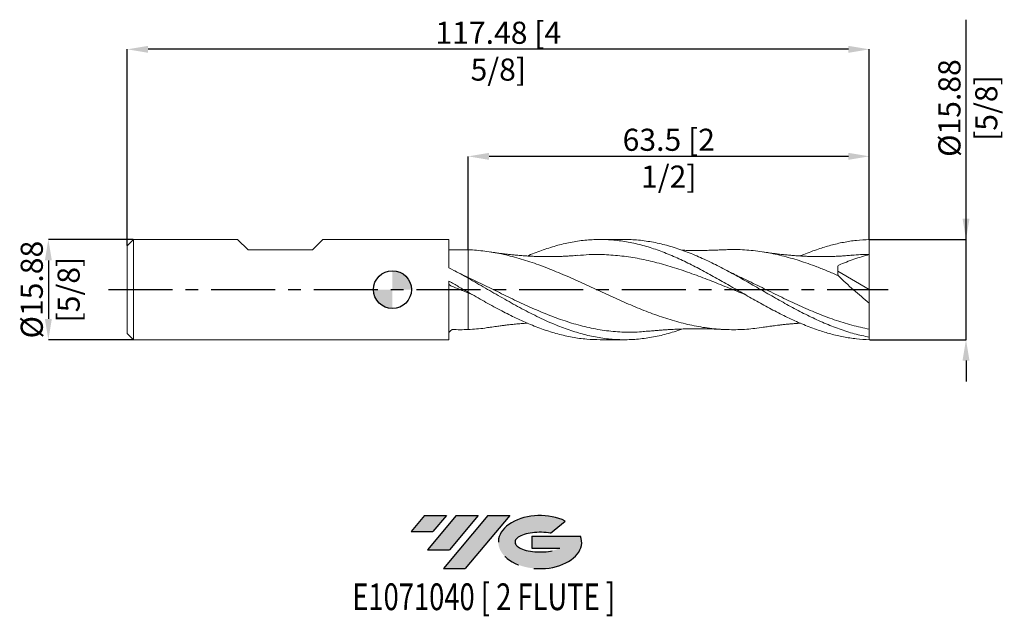
# Model space of a CAD drawing. Units: millimetres. Extents: x -59 to 97, y -52 to 43.
import ezdxf
from ezdxf.enums import TextEntityAlignment as Align

# ---------------------------------------------------------------- set-up
doc = ezdxf.new("R2010")
doc.units = ezdxf.units.MM
doc.header["$PDSIZE"] = -1
doc.linetypes.add('CENTERX2', pattern=[20.319999999999997, 12.7, -2.54, 2.54, -2.54])
for name, color, linetype in [('FORMAT', 2, 'Continuous'), ('중심선', 1, 'CENTERX2'), ('해칭선', 100, 'Continuous')]:
    doc.layers.add(name, color=color, linetype=linetype)
doc.layers.add('외형선', color=4, linetype='Continuous', lineweight=30)
doc.layers.add('치수문자_일반주서', color=7, linetype='Continuous', lineweight=15)
doc.styles.add('SLDTEXTSTYLE0', font='TXT', dxfattribs={"width": 0.75})
doc.dimstyles.new('SLDDIMSTYLE0', dxfattribs={"dimtxt": 3.5, "dimasz": 3.302, "dimexe": 0, "dimexo": 0.0625, "dimgap": 0.875, "dimtad": 1, "dimrnd": 1e-09, "dimzin": 12, "dimdsep": 46, "dimtxsty": 'SLDTEXTSTYLE0', "dimsah": 1, "dimcen": 0.09, "dimadec": 0, "dimazin": 3, "dimtfac": 1, "dimtmove": 0, "dimatfit": 0, "dimfxl": 1, "dimfrac": 2, "dimtolj": 1, "dimtzin": 12, "dimarcsym": 0})

# ---------------------------------------------------------------- blocks, each defined once
blk = doc.blocks.new('블럭10')
at = {"layer": '중심선'}
for p, q in [((2.268634060543552, 16.24717430164393), (0.1404042013395286, 13.71084872107135)), ((2.268634060543552, 16.24717430164393), (5.714909304380834, 16.24717430164393)), ((7.28139805157953, 16.24717430164393), (2.750260043222114, 10.84717430164391)), ((5.714909304380834, 16.24717430164393), (3.58671253028996, 13.71088815037384)), ((12.29416204261559, 16.24717430164393), (5.245725140726316, 7.84717430164391)), ((10.72767329541681, 16.24717430164393), (6.196535287059397, 10.84717430164391)), ((7.28139805157953, 16.24717430164393), (10.72767329541681, 16.24717430164393)), ((15.74043728645272, 16.24717430164393), (8.692000384563599, 7.84717430164391)), ((12.29416204261559, 16.24717430164393), (15.74043728645272, 16.24717430164393)), ((22.22332737316547, 13.45928029700563), (24.52862924686651, 15.39360700705356)), ((0.1404042013395286, 13.71084872107135), (3.58671253028996, 13.71088815037384)), ((19.22039502424796, 13.00717430171391), (19.22036997980202, 11.08717430171403)), ((19.22039502424796, 13.00717430171391), (26.96566020931264, 13.00717430171391)), ((19.22036997980202, 11.08717430171403), (23.66174974927406, 11.08717430171406)), ((2.750260043222114, 10.84717430164391), (6.196535287059397, 10.84717430164391)), ((5.245725140726316, 7.84717430164391), (8.692000384563599, 7.84717430164391))]:
    blk.add_line(p, q, dxfattribs=at)
for centre, major_axis, ratio, start_param, end_param in [((20.54032771741204, 12.0471743016438), (6.600054785286829, -1.261213355974178e-13), 0.636358354079598, 0.9219305317359503, 6.513795318482858), ((20.54032771746488, 12.04717430159265), (3.960054785062283, 1.540847449632565e-10), 0.3939339440162632, 1.131841032648279, 5.62031148352944)]:
    blk.add_ellipse(centre, major_axis=major_axis, ratio=ratio, start_param=start_param, end_param=end_param, dxfattribs=at)
at = {"layer": 'FORMAT', "color": 2, "style": 'SLDTEXTSTYLE0', "width": 0.75}
blk.add_attdef('AUTOATTR0', text='', height=4.233333333333333, dxfattribs=at).set_placement((4.408487351596664, -0.0412997538344756), align=Align.BOTTOM_LEFT)
blk = doc.blocks.new('_D')
at = {"layer": 'Defpoints', "color": 0}
for p in [(-40.97499999999999, 7.937499999999985), (-54.47499999999997, -7.937500000000066), (-40.97499999999999, -7.937500000000015)]:
    blk.add_point(p, dxfattribs=at)
at = {"layer": '치수문자_일반주서', "color": 0, "lineweight": -2}
for p, q in [((-41.03749999999999, 7.937499999999985), (-54.47500000000003, 7.937499999999934)), ((-54.47500000000002, 4.635499999999935), (-54.47499999999999, -4.635500000000066)), ((-41.03749999999999, -7.937500000000015), (-54.47499999999997, -7.937500000000066))]:
    blk.add_line(p, q, dxfattribs=at)
at = {"layer": '치수문자_일반주서', "color": 0}
for points in [[(-53.92466666666668, 4.635499999999936), (-55.02533333333335, 4.635499999999933), (-54.47500000000003, 7.937499999999934)], [(-55.02533333333332, -4.635500000000068), (-53.92466666666665, -4.635500000000064), (-54.47499999999997, -7.937500000000066)]]:
    blk.add_solid(points, dxfattribs=at)
at = {"layer": '치수문자_일반주서', "color": 0, "insert": (-58.85, -2.36e-14), "char_height": 3.5, "attachment_point": 2, "rotation": 90.0000000000002, "style": 'SLDTEXTSTYLE0'}
blk.add_mtext('\\A1;%%c15.88 [5/8]', dxfattribs=at)
blk = doc.blocks.new('_D_1')
at = {"layer": 'Defpoints', "color": 0}
for p in [(12.00000000000001, 21.10713307670824), (75.49999999999943, 7.937500000000012), (12.00000000000001, 6.322207709642123)]:
    blk.add_point(p, dxfattribs=at)
at = {"layer": '치수문자_일반주서', "color": 0, "lineweight": -2}
for p, q in [((12.00000000000001, 6.384707709642123), (12.00000000000001, 21.10713307670824)), ((72.19799999999944, 21.10713307670824), (15.30200000000001, 21.10713307670824)), ((75.49999999999943, 8.000000000000012), (75.49999999999943, 21.10713307670824))]:
    blk.add_line(p, q, dxfattribs=at)
at = {"layer": '치수문자_일반주서', "color": 0}
for points in [[(15.30200000000001, 21.65746641004157), (15.30200000000001, 20.5567997433749), (12.00000000000001, 21.10713307670824)], [(72.19799999999944, 20.5567997433749), (72.19799999999944, 21.65746641004157), (75.49999999999943, 21.10713307670824)]]:
    blk.add_solid(points, dxfattribs=at)
at = {"layer": '치수문자_일반주서', "color": 0, "insert": (43.75000000000001, 25.48213307670824), "char_height": 3.5, "attachment_point": 2, "style": 'SLDTEXTSTYLE0'}
blk.add_mtext('\\A1;63.5 [2 1/2]', dxfattribs=at)
blk = doc.blocks.new('_D_2')
at = {"layer": 'Defpoints', "color": 0}
for p in [(-41.97499999999998, 38.05774771491232), (75.49999999999943, 7.93750000000001), (-41.97499999999998, 6.937499999999989)]:
    blk.add_point(p, dxfattribs=at)
at = {"layer": '치수문자_일반주서', "color": 0, "lineweight": -2}
for p, q in [((-41.97499999999998, 6.999999999999989), (-41.97499999999998, 38.05774771491232)), ((72.19799999999944, 38.05774771491232), (-38.67299999999998, 38.05774771491232)), ((75.49999999999943, 8.00000000000001), (75.49999999999943, 38.05774771491232))]:
    blk.add_line(p, q, dxfattribs=at)
at = {"layer": '치수문자_일반주서', "color": 0}
for points in [[(-38.67299999999998, 38.60808104824565), (-38.67299999999998, 37.50741438157898), (-41.97499999999998, 38.05774771491232)], [(72.19799999999944, 37.50741438157898), (72.19799999999944, 38.60808104824565), (75.49999999999943, 38.05774771491232)]]:
    blk.add_solid(points, dxfattribs=at)
at = {"layer": '치수문자_일반주서', "color": 0, "insert": (16.76250000000001, 42.43274771491232), "char_height": 3.5, "attachment_point": 2, "style": 'SLDTEXTSTYLE0'}
blk.add_mtext('\\A1;117.48 [4 5/8]', dxfattribs=at)
blk = doc.blocks.new('_D_3')
at = {"layer": 'Defpoints', "color": 0}
for p in [(75.49999999999943, 7.937500000000012), (90.80683649046321, 7.937500000000069), (75.49999999999943, -7.93749999999999)]:
    blk.add_point(p, dxfattribs=at)
at = {"layer": '치수문자_일반주서', "color": 0, "lineweight": -2}
for p, q in [((90.8068364904632, 7.937500000000071), (90.80683649046307, 42.75354134588542)), ((90.80683649046318, 11.23950000000007), (90.80683649046317, 14.54150000000007)), ((75.56249999999943, 7.937500000000012), (90.8068364904632, 7.937500000000071)), ((90.80683649046325, -7.937499999999936), (90.8068364904632, 7.937500000000071)), ((75.56249999999943, -7.93749999999999), (90.80683649046325, -7.937499999999936)), ((90.80683649046327, -11.23949999999994), (90.80683649046328, -14.54149999999994))]:
    blk.add_line(p, q, dxfattribs=at)
at = {"layer": '치수문자_일반주서', "color": 0}
for points in [[(90.25650315712986, 11.23950000000007), (91.35716982379651, 11.23950000000007), (90.8068364904632, 7.937500000000071)], [(91.3571698237966, -11.23949999999993), (90.25650315712994, -11.23949999999994), (90.80683649046325, -7.937499999999936)]]:
    blk.add_solid(points, dxfattribs=at)
at = {"layer": '치수문자_일반주서', "color": 0, "insert": (86.43183649046313, 28.7535413458854), "char_height": 3.5, "attachment_point": 2, "rotation": 90.0000000000002, "style": 'SLDTEXTSTYLE0'}
blk.add_mtext('\\A1;%%c15.88 [5/8]', dxfattribs=at)
blk = doc.blocks.new('SW_DOWELSYMBOL_0')
at = {"linetype": 'Continuous', "lineweight": 0}
h = blk.add_hatch(color=0, dxfattribs=at)
edge = h.paths.add_edge_path(flags=0)
edge.add_arc((0, 0), 2.999999999999996, 0, 90)
edge.add_line((0, 2.999999999999996), (0, 0))
edge.add_line((0, 0), (2.999999999999996, 0))
h = blk.add_hatch(color=0, dxfattribs=at)
edge = h.paths.add_edge_path(flags=0)
edge.add_arc((0, 0), 2.999999999999996, 180, 270.0000000000007)
edge.add_line((0, -2.999999999999996), (0, 0))
edge.add_line((0, 0), (-2.999999999999996, 0))
at = {"layer": '해칭선', "color": 0}
blk.add_circle((0, 0), 2.999999999999996, dxfattribs=at)

msp = doc.modelspace()

# ---------------------------------------------------------------- hatches: boundary and pattern name
at = {"layer": '중심선'}
for points in [[(8.537136372255638, -35.8), (5.090861128418355, -35.8), (2.962631269214333, -38.3363255805726), (6.408939598164791, -38.33628615127011)], [(13.54990036329162, -35.79999999999998), (10.10362511945436, -35.79999999999998), (5.572487111096917, -41.20000000000002), (9.0187623549342, -41.20000000000002)], [(18.56266435432754, -35.79999999999998), (15.11638911049037, -35.8), (8.067952208601119, -44.20000000000002), (11.5142274524384, -44.20000000000002)]]:
    msp.add_hatch(color=256, dxfattribs=at).paths.add_polyline_path(points, flags=0)
h = msp.add_hatch(color=256, dxfattribs=at)
edge = h.paths.add_edge_path(flags=0)
edge.add_ellipse((23.36255478533968, -40.00000000005127), major_axis=(3.960054785062283, 1.540882976769353e-10), ratio=0.3939339440162628, start_angle=39.99803423149251, end_angle=342.90460819391564, ccw=False)
edge.add_line((25.04555444104028, -38.58789400463827), (27.35085631474137, -36.65356729459035))
edge.add_ellipse((23.36255478528684, -40.00000000000015), major_axis=(6.600054785286833, -1.27897692436818e-13), ratio=0.6363583540795976, start_angle=39.99873849337396, end_angle=368.4976242363725)
edge.add_line((29.78788727718744, -39.03999999993002), (22.04262209212276, -39.03999999993))
edge.add_line((22.04262209212276, -39.03999999993), (22.04259704767682, -40.95999999992991))
edge.add_line((22.04259704767682, -40.95999999992991), (26.48397681714886, -40.95999999992988))

# ---------------------------------------------------------------- linework, layer by layer
at = {"color": 1, "linetype": 'Continuous', "lineweight": 15}
for p, q in [((36.72194945130948, 7.937500000000006), (32.87374380729002, 7.937500000000006)), ((75.5, 7.6e-15), (75.5, 5.556250000000003)), ((50.54534235149882, 2.235710069924695), (50.46142026058947, 2.281984462572061)), ((70.50000000000003, 2.937719435296594), (75.5, 7.6e-15)), ((75.5, 7.6e-15), (75.5, -2.121240884110299)), ((12.59019774944512, -0.7531842176607467), (12, -0.5192737436035012)), ((75.5, -7.532218149528215), (75.5, -6.262467348422716)), ((75.49999999999943, -7.93749999999999), (75.5, -7.532218149528215)), ((32.87374380729004, -7.937500000000008), (36.72194945130945, -7.937500000000008))]:
    msp.add_line(p, q, dxfattribs=at)
for points, knots in [([(21.39324571020463, 5.321327035575227), (21.461776850924, 5.352530186493322), (22.29118457193705, 5.730170687143658), (23.88691454463218, 6.320581448417927), (26.17466642404402, 7.048357755920102), (28.46757613932732, 7.567451577442672), (30.75517949253922, 7.879996135861647), (33.04806822337321, 7.973621154832635), (35.33581606248406, 7.846712591266606), (37.62916031208357, 7.502135365559181), (39.91708617464589, 6.950902829698039), (42.21004770308008, 6.205566339032356), (44.49767676768518, 5.290100920865759), (46.79052286671764, 4.225844272312963), (49.0782086351669, 3.04716647884803), (51.37130891462323, 1.781663003256108), (53.6594270162375, 0.4701699870346656), (55.95248470151371, -0.8578323849484908), (58.24016843245475, -2.15937849743726), (60.53301322136392, -3.404082471176971), (62.82052964339508, -4.551662405801065), (65.1132488214376, -5.575476169259862), (67.3057046603563, -6.40617881935523), (69.40642563130393, -7.049582330260467), (71.42042483029559, -7.513860269571271), (73.45263038993988, -7.831374930058849), (74.81629197763641, -7.897591770820213), (75.49999999999943, -7.93749999999999)], [0, 0, 0, 0, 0.00379951157691, 0.0459841205747916, 0.0884617067366817, 0.1306462107432416, 0.1731232731288296, 0.215307753201728, 0.2577844608825412, 0.2999689891220422, 0.3424460831162793, 0.3846306107783597, 0.4271078668200446, 0.4692923505508053, 0.5117691220903111, 0.5539536161820978, 0.5964304045713084, 0.6386149774124315, 0.6810924803978863, 0.7232769698317878, 0.7657538408605851, 0.80793163912293, 0.850401498219458, 0.8873017131269023, 0.9243979026311255, 0.9620948768045278, 0.9999999999999999, 0.9999999999999999, 0.9999999999999999, 0.9999999999999999]), ([(75.50000000000003, -7.53221814952821), (74.70738883412477, -7.36619504648586), (73.12240210656003, -7.03419819087677), (70.74539250136493, -6.26623295030926), (68.36895225421546, -5.327640878913903), (65.99283174095189, -4.225957886651425), (63.61675919916939, -2.999470243210385), (61.24046828488424, -1.683221522231653), (58.86369230636073, -0.316782744871655), (56.48628838028883, 1.059194766191921), (54.10857516756747, 2.403387651125118), (51.73132940130107, 3.67616382177316), (49.35470646128507, 4.839122453866913), (46.97850160091665, 5.858090962444559), (44.60244159000877, 6.701198098560424), (42.22626373494008, 7.34910645818492), (39.84968799075656, 7.761005081499493), (38.01489124576035, 7.94920217137757), (36.97220191926431, 7.919110766870257), (36.72194945130948, 7.911888626918476)], [0, 0, 0, 0, 0.0613136383945699, 0.1226090512701573, 0.1838919356488237, 0.245168021219886, 0.3064430554291215, 0.3677227884699737, 0.4290129582595778, 0.4903192754825755, 0.5516377985843719, 0.6129392161553333, 0.6742260178492666, 0.7355039231338938, 0.796778674700442, 0.858056023481106, 0.9193417136209928, 0.9806414674875537, 1, 1, 1, 1]), ([(64.59797023038402, 5.320793641968406), (64.76799038468087, 5.397253914970746), (65.7039716680508, 5.818176862297388), (67.30571462982016, 6.399695230411172), (69.40642310747444, 7.051223689619766), (71.42042551690386, 7.513413737460499), (73.45263021602736, 7.831488033147391), (74.81629191955926, 7.897629540985706), (75.49999999999943, 7.93750000000001)], [0, 0, 0, 0, 0.0467852977311818, 0.2575586594094541, 0.440690473551229, 0.6247948886256504, 0.8118809336621543, 0.9999999999999999, 0.9999999999999999, 0.9999999999999999, 0.9999999999999999]), ([(75.5, 5.556249999999999), (75.5, 5.893056038408052), (75.50000000000003, 6.284455846632742), (75.5, 7.105611590126792), (75.5, 7.53327039667419), (75.49999999999943, 7.93750000000001)], [0, 0, 0, 0, 0.5, 0.5, 1, 1, 1, 1]), ([(58.68857595687566, -5.962197963624893), (57.82273598303986, -6.080963694225837), (56.03260618625939, -6.326512617363767), (53.3181716391098, -6.383965014556034), (50.54526537259704, -6.204127005043541), (47.7723294687162, -5.767323189952824), (44.99936719399906, -5.09815381475913), (42.22638165647564, -4.221899721473705), (39.45337600876329, -3.174580538613942), (36.6803534035427, -1.9985237346403), (33.90731696587666, -0.7414478586620503), (31.13426994576778, 0.5456990126397709), (28.36121513291125, 1.810697217102338), (25.58815704243207, 3.002377249847773), (22.81509375446941, 4.071984676520948), (20.0420473674, 4.977791966169865), (17.31509789992622, 5.665325334169102), (14.63449823287528, 6.141238422990406), (12.87816565848183, 6.261884642883395), (12.00000000000001, 6.322207709642123)], [0, 0, 0, 0, 0.0556351522318586, 0.1150260403402846, 0.1744175462616455, 0.2338096107238317, 0.2932021743770615, 0.3525951778021029, 0.4119885615185151, 0.4713822659929077, 0.5307762316472153, 0.5901703988669874, 0.6495647080096861, 0.7089590994129957, 0.7683535134031345, 0.8277478903031728, 0.887142170441351, 0.9435711256204272, 1, 1, 1, 1]), ([(52.31140236544675, 6.307438067185022), (52.04222901620662, 6.2938357348858), (51.56376031922944, 6.26965692881368), (50.91697443231512, 6.244670197858843), (50.34557267842129, 6.226930625985217), (49.76823253239735, 6.212972386850762), (48.93152249046063, 6.199489454767329), (47.90289481268253, 6.196644317914243), (46.79585341572274, 6.209952635837147), (46.12138969423737, 6.230688716071816), (45.81483941812437, 6.240113464829896)], [0, 0, 0, 0, 0.1257996067786523, 0.2236149087773539, 0.299628637726794, 0.3864782609291916, 0.4886115171903637, 0.6862935787649826, 0.8574174014338048, 1, 1, 1, 1]), ([(70.588830245726, 2.220079672034662), (70.02123310675418, 2.462576107478426), (68.88572774656407, 2.9477018830808), (66.82616085870927, 3.761543054288004), (64.4093882199439, 4.616576400784319), (61.63669583970911, 5.407799118931194), (58.86387963353993, 5.984691331169821), (56.09104623540929, 6.302025058213276), (53.90576249558104, 6.400285412560963), (52.64475842404222, 6.30343888252526), (52.30804724118804, 6.277579085225911)], [0, 0, 0, 0, 0.0931697449996217, 0.1863905534236137, 0.3380576347407883, 0.4897268969390843, 0.6413981896490556, 0.7930713622195678, 0.9447462637385207, 1, 1, 1, 1]), ([(29.36025812244852, 5.428894784111759), (29.03037365002103, 5.402119102288752), (28.44592662871606, 5.35468138153242), (27.67027075646176, 5.30751231363272), (27.10861394620053, 5.27951966310478), (26.69007165060893, 5.262297534466795), (26.33647740823245, 5.249949328693573), (25.96277667249963, 5.239385503213358), (25.55933340525473, 5.230871484366207), (25.12595460751371, 5.225070707642102), (24.52943305328253, 5.222014411488626), (23.82480908497764, 5.227245769166223), (23.07308945786842, 5.24443540521203), (22.4269349970349, 5.267246350276227), (21.78326043530064, 5.297001630964483), (21.06030877600239, 5.339273004517032), (20.26489575713562, 5.396761859079007), (19.46560483185156, 5.4662244338663), (18.74192289691316, 5.539044504734252), (18.18491586136164, 5.601410149507338), (17.69444485147115, 5.659930854338418), (17.1581439950967, 5.727743943539441), (16.40266257636867, 5.830466768741208), (15.8220196382862, 5.91967667460072), (15.49429455483754, 5.970028314007214)], [0, 0, 0, 0, 0.0708747445613572, 0.1255667871840776, 0.1673149920706232, 0.1922985178978358, 0.2173082571644394, 0.2443329828721168, 0.2733795004241429, 0.3045481826768538, 0.3378186981093105, 0.4018427840781461, 0.4557854460093616, 0.5005865884441324, 0.5437071885757725, 0.5950402629797423, 0.6571108092829648, 0.715783083164365, 0.7679292646326141, 0.8135744993375801, 0.8369404186208727, 0.8750676460264499, 0.9294859827855114, 1, 1, 1, 1]), ([(55.77911818596738, -0.7540119338121116), (54.958807087225, -0.4236037559608149), (53.21419496468493, 0.279098076733497), (50.54526907304507, 1.354025462749513), (47.77233375196109, 2.413394183583708), (44.99937195046117, 3.375561063093969), (42.2263869157045, 4.200865288333807), (39.45338176286199, 4.855262804544136), (36.68035965487866, 5.31520198433825), (33.90732371281536, 5.550692730657841), (31.4646149107934, 5.589344506118282), (29.9462515945286, 5.455258185037342), (29.35223771092, 5.402800953312319)], [0, 0, 0, 0, 0.0931227130659119, 0.1980504888300119, 0.3029792777573099, 0.407908972193914, 0.5128394643592366, 0.6177706463610333, 0.7227024102104661, 0.8276346478372008, 0.9325672511045251, 1, 1, 1, 1]), ([(72.55109694570447, 5.428872504759814), (72.28097106876737, 5.406708441649869), (71.79683572315022, 5.366984715527501), (71.15509223366877, 5.325151261645094), (70.66665427003335, 5.297736641302327), (70.25112206420141, 5.277611781759419), (69.828377388342, 5.260025173350339), (69.33528274293243, 5.243752480226092), (68.81031526249009, 5.231584615380629), (68.15722011991875, 5.222917764974962), (67.44216746246798, 5.222670390290431), (66.64937612429642, 5.23446176986725), (65.90340950675281, 5.255806856065309), (65.13129320962307, 5.288403525433022), (64.3085844090347, 5.335177212358186), (63.47994595093613, 5.394800846098291), (62.79772193452768, 5.453888517044025), (62.29206706101289, 5.502826389926469), (61.90360466314922, 5.543063339162347), (61.50164423971095, 5.587164197245367), (61.01480764391893, 5.643848933883247), (60.39074340216455, 5.722075027446154), (59.59523407124581, 5.830196849361903), (59.00719069381731, 5.920572338756705), (58.68517623111639, 5.970062250174569)], [0, 0, 0, 0, 0.0586749963860299, 0.1051607494125793, 0.139240472758153, 0.1643747532181402, 0.1942280610917483, 0.2303506861391764, 0.2708407965158611, 0.3078287595302006, 0.3716734775064798, 0.425641396301279, 0.4793954430746539, 0.5329503330068225, 0.592778388940284, 0.6567190626780673, 0.7105693614691084, 0.7404198992356495, 0.7678829156353247, 0.7957089432798398, 0.8283599671462871, 0.8733994954615281, 0.9306731526764368, 1, 1, 1, 1]), ([(75.5, 5.556250000000007), (74.68340404815336, 5.334809564106329), (73.87174692733265, 5.086103314051067), (72.25913907929083, 4.52958400573025), (71.45925656940432, 4.222666859573504), (70.6684913161142, 3.876674191206887)], [0, 0, 0, 0, 0.5, 0.5, 1, 1, 1, 1]), ([(75.5, 5.556249999999999), (74.57581477204556, 5.553264061155285), (73.59213313652484, 5.550085896088923), (72.60844879308152, 5.429467755846662), (72.5489522217309, 5.422172360901182)], [0, 0, 0, 0, 0.9395166023051931, 1, 1, 1, 1]), ([(54.93515255389907, 2.034007346069059), (54.59649868188561, 2.195318194146718), (53.86374310842707, 2.544351330208221), (53.12933804236081, 2.928621026189985), (52.73434918581685, 3.135294774552495)], [0, 0, 0, 0, 0.4621648531652148, 0.9999999999999999, 0.9999999999999999, 0.9999999999999999, 0.9999999999999999]), ([(40.3833860541063, -6.574418193100416), (40.07337414385556, -6.613728154156636), (38.83902110745568, -6.770245914236434), (36.68032060709576, -6.767600022267033), (33.90728193128567, -6.558737061452557), (31.13423251723931, -6.065492990771796), (28.36117532574378, -5.331288431804189), (25.58811495795103, -4.379580597691463), (22.81504898062795, -3.250770393545842), (20.04200146144065, -1.989672910896178), (17.31505023155556, -0.6717136069226941), (14.63447442987249, 0.6539480525456803), (12.87815772953913, 1.494037124173138), (12, 1.914081363125585)], [0, 0, 0, 0, 0.0327666858410857, 0.1304648525535421, 0.2281634429437405, 0.3258623602939044, 0.4235615078408354, 0.5212607887893516, 0.6189601063257304, 0.7166593636311672, 0.8143584638952274, 0.9071792975475437, 1, 1, 1, 1]), ([(45.81267872364683, -6.240877207856546), (45.40927682222004, -6.388289539537237), (44.21384438646126, -6.825128042525566), (42.22626294739893, -7.340248366238166), (39.84969119924648, -7.773219411891866), (37.472505445792, -7.964822305939292), (35.09481045971361, -7.921528319170348), (32.71735042986086, -7.641361472434179), (30.34052433678546, -7.133542579164582), (27.96416437445585, -6.413062087059339), (25.47448585261093, -5.457777550400301), (22.87045720756851, -4.266479697542326), (20.1528778240408, -2.856555621024547), (17.4352432173012, -1.336736344494007), (14.71762341071964, 0.2401506812220297), (12.90587445937173, 1.272726351831298), (12, 1.789014177844753)], [0, 0, 0, 0, 0.0357948175278932, 0.1060735850613604, 0.1763619192692579, 0.2466663831139176, 0.3169915185719233, 0.3873056483660081, 0.4576006270949575, 0.5278830003942931, 0.5981593467849755, 0.6785274785281518, 0.758895610892521, 0.8392637427068013, 0.9196318727997154, 1, 1, 1, 1]), ([(75.5, -6.262467348422716), (74.5758135493767, -6.069106826277769), (72.72742484067976, -5.682382474714911), (69.9548099352584, -4.803938788810846), (67.18214420476778, -3.748872090486089), (64.40943004832724, -2.537295518039974), (61.63667084306244, -1.222815434711995), (58.86386932044687, 0.1365851170121503), (56.61666806756265, 1.248886059113403), (55.29373281106175, 1.858985892494838), (54.89507965556733, 2.042833304942998)], [0, 0, 0, 0, 0.1345591819968095, 0.2691206655179403, 0.4036843198170288, 0.5382500138481789, 0.6728176162837978, 0.8073869955325358, 0.9419580197572844, 0.9999999999999999, 0.9999999999999999, 0.9999999999999999, 0.9999999999999999]), ([(75.5, -2.121240884110299), (74.64985708373018, -1.452887382416911), (73.81391642663289, -0.7571355301524676), (72.58186851419032, 0.3286694918016428), (72.17488238863038, 0.6977356413040354), (71.36922911848984, 1.451916538950693), (70.97274411284292, 1.835090379294045), (70.58883024581499, 2.220079671996142)], [0, 0, 0, 0, 0.4999999999999988, 0.4999999999999988, 0.7499999999999993, 0.7499999999999993, 1, 1, 1, 1]), ([(12, -0.4163464386632116), (12.83211817511482, -0.8948465142736535), (14.50325918586127, -1.855817111854411), (16.93611263655304, -3.19150698661197), (19.30337671682567, -4.395258561529816), (21.59279922501366, -5.43711149647603), (23.88690132084018, -6.329697265850374), (26.17466952283588, -7.046713374173571), (28.4675768874348, -7.564980100881431), (30.69881553996372, -7.883555905852221), (32.16931295827395, -7.914962819390256), (32.87374380729003, -7.930008067680455)], [0, 0, 0, 0, 0.1195920840770033, 0.2401765064609287, 0.3496299561268013, 0.4598430447890391, 0.5691911431694084, 0.6792986771950109, 0.7886465034239574, 0.8987526797519544, 1, 1, 1, 1]), ([(75.5, -6.262467348422713), (75.5, -5.782400400217699), (75.50000000000003, -5.175817403507591), (75.5, -3.765570313258519), (75.5, -2.963127829219766), (75.5, -2.121240884110552)], [0, 0, 0, 0, 0.5000000000000001, 0.5000000000000001, 1, 1, 1, 1]), ([(15.5062948098285, -5.943921800372703), (15.21569294580228, -5.996822702519919), (14.04692781463471, -6.209583656563195), (12.87816301673628, -6.273890286085833), (12.00000000000001, -6.322207709642123)], [0, 0, 0, 0, 0.2486400871113609, 0.9999999999999999, 0.9999999999999999, 0.9999999999999999, 0.9999999999999999]), ([(15.49429455483754, -5.970028314007214), (15.82201858461573, -5.91967763433541), (16.40265965587037, -5.830469428874181), (17.17424057529454, -5.725549233437365), (17.73426334244278, -5.65495752043709), (18.15424940862761, -5.605241954041098), (18.51020425696771, -5.565033178550697), (18.88672516701066, -5.524663075071252), (19.29287431789256, -5.483898419695629), (19.72742436748743, -5.443460227630905), (20.32206042069184, -5.393137162029759), (20.8805789327118, -5.350761729838229), (21.28464023847389, -5.327652039017239), (21.39346813897075, -5.321427787654105)], [0, 0, 0, 0, 0.1657488791790493, 0.2936635645268757, 0.3914471306631582, 0.4502876263507097, 0.5095373023820138, 0.5734755978685255, 0.6423122765744294, 0.7159909234601589, 0.7944082732954003, 0.9446269275040176, 1, 1, 1, 1]), ([(40.37389266322388, -6.605090088765021), (40.66244599261899, -6.576958079668191), (41.18351962814165, -6.526156904421419), (41.89560017023862, -6.465307802854651), (42.44174732208013, -6.422434598560011), (42.85407628954711, -6.392527715218403), (43.1763726533415, -6.370376910995438), (43.47958105411124, -6.350695758798813), (43.7889730765905, -6.33183184772924), (44.11092416268851, -6.313497181643598), (44.67772728716425, -6.283630659400471), (45.51694100257877, -6.24682190300449), (46.56615835753264, -6.215675047803721), (47.54635538819963, -6.200481233560536), (48.40962730212674, -6.197427225816841), (49.06134950001958, -6.202247588529123), (49.56497555393152, -6.209710082893915), (50.00408348642699, -6.218295600910878), (50.59645052679943, -6.233884728985693), (51.38676294376878, -6.261415644519043), (51.98097538735855, -6.290991602012447), (52.31140236544675, -6.307438067185023)], [0, 0, 0, 0, 0.0721660893061057, 0.1303185327821824, 0.1784755067858058, 0.2092128208372828, 0.2347516458177767, 0.2602238626482224, 0.2857214868687703, 0.3125078215160334, 0.3410931570235897, 0.4281176451244215, 0.5233719863362797, 0.6048376141930806, 0.6743526213387087, 0.7403519265945185, 0.7684713323122496, 0.8016328977804851, 0.851275573516833, 0.917297991078997, 1, 1, 1, 1]), ([(58.68517623111639, -5.970062250174569), (58.97492927689973, -5.925412355409304), (59.49034480057647, -5.845988690231477), (60.16805149095978, -5.752043341936608), (60.70916189053487, -5.681841669282968), (61.20778507969522, -5.620984441706001), (61.75264239591574, -5.558806838036634), (62.34016528035527, -5.497396790195483), (62.96245579926335, -5.43906005705548), (63.56160023118417, -5.389527335646381), (64.11447899421569, -5.349169788336995), (64.44863759486168, -5.328836600821588), (64.59590464384567, -5.31987556101581)], [0, 0, 0, 0, 0.1479293161876301, 0.2631381001151067, 0.3453265160604697, 0.4209807955301555, 0.5137047791822649, 0.6208953539308981, 0.7191445702125909, 0.829558250402692, 0.9248846103666308, 1, 1, 1, 1])]:
    msp.add_open_spline(points, degree=3, knots=knots, dxfattribs=at)
for points in [[(70.6684913161142, 3.876674191206894), (70.6130816833712, 3.83017998880857), (70.55690809952009, 3.78304475531719), (70.50000000000003, 3.7352931899989)], [(70.5, 2.326095150670328), (70.5, 2.844328698008606), (70.50000000000003, 3.32369433687501), (70.50000000000003, 3.735293189998748)], [(70.58883024581502, 2.220079671996133), (70.55890471791474, 2.255523819275165), (70.52929209920998, 2.290863161820068), (70.50000000000816, 2.326095150660535)]]:
    msp.add_open_spline(points, degree=3, dxfattribs=at)
at = {"layer": '외형선', "linetype": 'Continuous', "lineweight": 15}
for p, q in [((-40.97499999999999, 7.937499999999988), (-41.97499999999998, 6.937499999999988)), ((-40.97499999999999, 7.937499999999988), (-40.97499999999999, -7.937500000000004)), ((-24.50932499999998, 7.937499999999996), (-40.97499999999999, 7.937499999999996)), ((-22.85832499999999, 6.286500000000061), (-24.50932499999995, 7.937499999999972)), ((-12.67292500000009, 6.286500000000061), (-11.02192500000008, 7.937499999999972)), ((8.949915548215039, 7.937499999999999), (-11.02192500000005, 7.937499999999997)), ((8.949915548215046, 3.446875964237848), (8.949915548215039, 7.937499999999999)), ((-41.97499999999998, 6.937499999999989), (-41.97499999999998, -6.937499999999996)), ((-22.85832499999999, 6.286499999999961), (-12.67292499999998, 6.286499999999961)), ((12.00000000000001, 6.322207709642123), (9.39303501304878, 6.301404795518899)), ((12, 1.914081363125585), (11.46251231340468, 2.162462494581402)), ((12, 1.789014177844753), (12, -0.4163464386632081)), ((8.94991554821505, 1.33772440260438), (8.94991554821505, 1.336283669115764)), ((8.949915548215039, -7.937500000000001), (8.94991554821505, 1.337724370461743)), ((-41.97499999999998, -6.937499999999996), (-40.97499999999999, -7.937499999999997)), ((-40.97499999999999, -7.937500000000004), (8.949915548215039, -7.937500000000001))]:
    msp.add_line(p, q, dxfattribs=at)
for points, knots in [([(9.3946200147691, 6.320807648301801), (9.317349589370782, 6.315654333030087), (9.16255748428034, 6.305330945848103), (9.008601657768754, 6.294352005075732), (8.931498796078273, 6.288853624331978)], [0, 0, 0, 0, 0.4991884137319117, 1, 1, 1, 1]), ([(12, 6.322207709642123), (12, 6.194939949428182), (12, 6.000977212291254), (12, 5.479209529017086), (12, 5.151400915945491), (12, 4.380971619966893), (12, 3.938573413653335), (12, 2.9745825311672), (12, 2.453334413084557), (12, 1.914081363125584)], [0, 0, 0, 0, 0.25, 0.25, 0.4999999999999999, 0.4999999999999999, 0.75, 0.75, 1, 1, 1, 1]), ([(12.00000000000001, 6.322207709642123), (12.00000000000001, 6.19493994942818), (12.00000000000001, 6.000977212291249), (12.00000000000001, 5.479209529017084), (12.00000000000001, 5.151400915945493), (12.00000000000001, 4.380971619966893), (12.00000000000001, 3.938573413653333), (12.00000000000001, 2.974582531167196), (12.00000000000001, 2.453334413084552), (12.00000000000001, 1.914081363125579)], [0, 0, 0, 0, 0.2499999999999998, 0.2499999999999998, 0.4999999999999999, 0.4999999999999999, 0.75, 0.75, 1, 1, 1, 1]), ([(12, 1.789014177844753), (11.49054451138184, 2.075123013122373), (10.98326942219461, 2.357147531862145), (9.969334582440135, 2.910300749856753), (9.458945493018623, 3.182091438794345), (8.949827062939269, 3.44656953083088)], [0, 0, 0, 0, 0.5, 0.5, 1, 1, 1, 1]), ([(11.50957201235327, 2.143305328349026), (11.2441786657061, 2.271606088754456), (10.62547960777735, 2.57070763216998), (9.978816427270472, 2.907707801980133), (9.609541911622351, 3.100150449453016)], [0, 0, 0, 0, 0.4289538560728486, 1, 1, 1, 1]), ([(8.94991554821505, 1.337725272203023), (9.459019378318883, 1.048332940806587), (9.969393521144461, 0.7559489565710653), (10.98329859488846, 0.1705925733436092), (11.49055926868918, -0.1230941158236431), (12, -0.4163464386632081)], [0, 0, 0, 0, 0.5, 0.5, 1, 1, 1, 1]), ([(8.949915548215376, 0.979842785796276), (8.949915548213953, 0.9201042452472991), (8.990697679656966, 0.841806338331747), (9.087767020462598, 0.7251752425154238), (9.126476138284431, 0.6865060960560287), (9.21827739578842, 0.6146367875051323), (9.271451795608337, 0.5816157706748741), (9.32987116525177, 0.5581629420179409)], [0, 0, 0, 0, 0.4999999999999993, 0.4999999999999993, 0.7499999999999997, 0.7499999999999997, 1, 1, 1, 1]), ([(12, -0.2385724409529264), (12, -0.2398781935403526), (12, -0.2429885283889279), (12, -0.3307385486764254), (12, -0.4335077212152874), (12, -0.490641573436474), (12, -0.5192737436031628)], [0, 0, 0, 0, 0.2878075188790205, 0.6855646040999996, 0.8424232322549301, 1, 1, 1, 1]), ([(12, -0.4163464386632098), (12, -0.4228621226304293), (12, -0.4519938286933343), (12, -0.4898694760856928), (12, -0.519273743603163)], [0, 0, 0, 0, 0.2236629723350208, 1, 1, 1, 1]), ([(12.00000000000001, -0.5192737436035042), (12.00000000000001, -1.189297090609497), (12.00000000000001, -1.85469727844808), (12.00000000000001, -3.107482502929042), (12.00000000000001, -3.694106807433728), (12.00000000000001, -4.725455478226786), (12.00000000000001, -5.169630298824509), (12.00000000000001, -5.879636963271182), (12.00000000000001, -6.145470436756985), (12.00000000000001, -6.322207709642122)], [0, 0, 0, 0, 0.2499999999999999, 0.2499999999999999, 0.4999999999999998, 0.4999999999999998, 0.7499999999999999, 0.7499999999999999, 1, 1, 1, 1]), ([(12, -0.5192737436035012), (12, -1.189297090609494), (12, -1.854697278448077), (12, -3.107482502929041), (12, -3.694106807433727), (12, -4.725455478226786), (12, -5.169630298824507), (12, -5.879636963271182), (12, -6.145470436756987), (12, -6.322207709642123)], [0, 0, 0, 0, 0.2499999999999998, 0.2499999999999998, 0.4999999999999998, 0.4999999999999998, 0.7499999999999999, 0.7499999999999999, 1, 1, 1, 1]), ([(9.235162481646416, -6.501825460294492), (9.206270057798283, -6.526362424109473), (9.175742535718692, -6.553157987409818), (9.107474451725075, -6.61713067010531), (9.067948165400047, -6.656300291175198), (9.016127847862068, -6.714478325970592), (9.000953771151899, -6.73287480002849), (8.978046198271288, -6.762964875308019), (8.970143560497943, -6.774705104148977), (8.953012366372418, -6.80301233637263), (8.949915548215031, -6.812928009103928), (8.949915548215039, -6.819257336680494)], [0, 0, 0, 0, 0.2500000000000004, 0.2500000000000004, 0.5000000000000008, 0.5000000000000008, 0.6250000000000003, 0.6250000000000003, 0.7499999999999998, 0.7499999999999998, 1, 1, 1, 1]), ([(9.235164391042026, -6.501790925939456), (9.250339065753101, -6.488978490351898), (9.278923849881542, -6.464843494880618), (9.31987015632995, -6.431446217506426), (9.356077119354323, -6.402801950485729), (9.38754610937767, -6.378785078047561), (9.414341981480435, -6.359388219249287), (9.436228871096915, -6.344218641523589), (9.453736418168393, -6.333900012982007), (9.465767429892896, -6.326616462127026), (9.474018712462764, -6.324912101101376), (9.476781554313078, -6.324341416492064)], [0, 0, 0, 0, 0.2055879560632617, 0.3872694113954929, 0.5450865291649354, 0.679090355333639, 0.7893513042991488, 0.8759835239851137, 0.9392138560012975, 0.9796464972400646, 1, 1, 1, 1])]:
    msp.add_open_spline(points, degree=3, knots=knots, dxfattribs=at)
for points in [[(12, 1.914081363125585), (12, 1.906232891422452), (12, 1.86442605432125), (12, 1.789014177847888)], [(12, 1.914081363125585), (12, 1.906232891422428), (12, 1.864426054320994), (12, 1.789014177847198)], [(12, -0.5192737436034992), (11.1077995336055, -0.160846029219926), (10.22208164947926, 0.1999793508524738), (9.329871165259057, 0.5581629420150169)], [(12.00000000000001, -6.322207709642122), (11.15677442047268, -6.358548503234971), (10.31999231381503, -6.359256479833145), (9.476796176500137, -6.324324573419617)]]:
    msp.add_open_spline(points, degree=3, dxfattribs=at)
at = {"layer": '중심선', "ltscale": 0.8}
msp.add_line((-44.97499999999999, -5.5e-15), (78.5, 9.6e-15), dxfattribs=at)
at = {"layer": '해칭선'}
msp.add_circle((0, 0), 2.999999999999995, dxfattribs=at)

# ---------------------------------------------------------------- block references
at = {"color": 7, "linetype": 'Continuous'}
ref = msp.add_blockref('블럭10', (2.822227067874803, -52.04717430164393), dxfattribs=at)
ref.add_attrib('AUTOATTR0', 'E1071040 [ 2 FLUTE ]', dxfattribs={"layer": 'FORMAT', "color": 2, "height": 4.233333333333333, "style": 'SLDTEXTSTYLE0', "width": 0.75}).set_placement((-6.359068220866476, -52.08847405547841), align=Align.BOTTOM_LEFT)
at = {"layer": '해칭선'}
msp.add_blockref('SW_DOWELSYMBOL_0', (0, 0), dxfattribs=at)

# ---------------------------------------------------------------- dimensions: what is measured, and where the dimension line sits
at = {"layer": '치수문자_일반주서'}
for base, p1, p2, angle, picture, middle in [((-41.97499999999998, 38.05774771491232), (75.49999999999943, 7.93750000000001), (-41.97499999999998, 6.937499999999989), 6.9e-15, '_D_2', (16.76250000000001, 38.05774771491232)), ((12.00000000000001, 21.10713307670824), (75.49999999999943, 7.937500000000012), (12.00000000000001, 6.322207709642123), 3.2e-15, '_D_1', (43.75000000000001, 21.10713307670824))]:
    dim = msp.add_linear_dim(base=base, p1=p1, p2=p2, angle=angle, dimstyle='SLDDIMSTYLE0', dxfattribs=at)
    dim.commit()
    dim.dimension.update_dxf_attribs({"geometry": picture, "text_midpoint": middle, "dimtype": 160})
for base, p1, p2, picture, middle in [((90.8068364904632, 7.937500000000071), (75.49999999999943, -7.93749999999999), (75.49999999999943, 7.937500000000012), '_D_3', (90.80683649046313, 28.75354134588542)), ((-54.47499999999997, -7.937500000000066), (-40.97499999999999, 7.937499999999985), (-40.97499999999999, -7.937500000000015), '_D', (-54.475, -8.1e-15))]:
    dim = msp.add_linear_dim(base=base, p1=p1, p2=p2, angle=90.0000000000002, text='%%c<>', dimstyle='SLDDIMSTYLE0', dxfattribs=at)
    dim.commit()
    dim.dimension.update_dxf_attribs({"geometry": picture, "text_midpoint": middle, "dimtype": 160})

doc.saveas('drawing.dxf')
